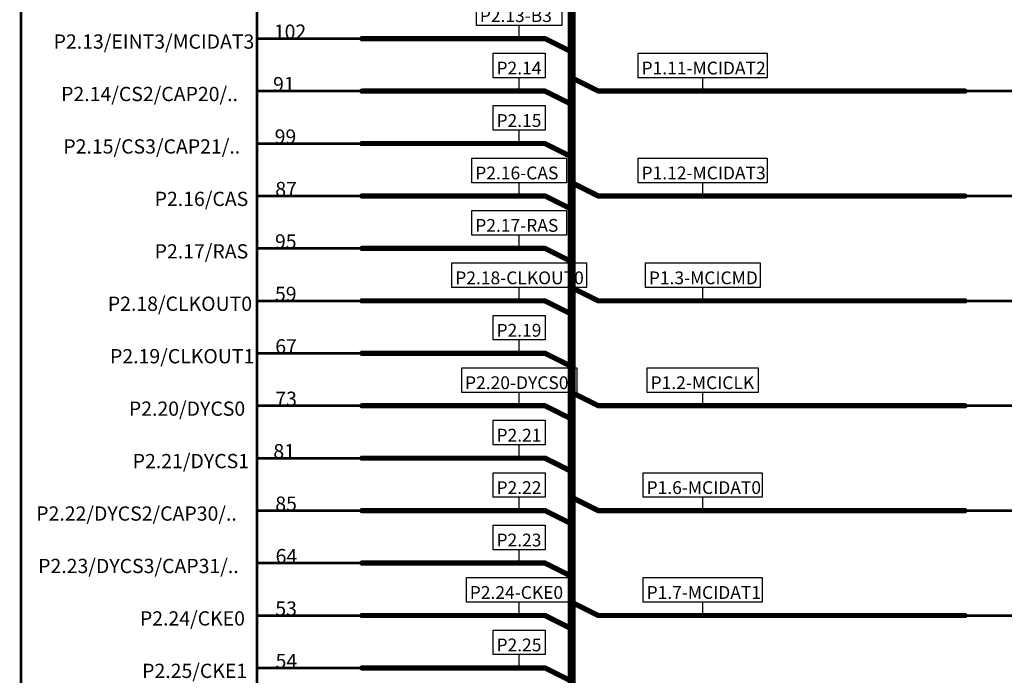
# Model space of a CAD drawing. Extents: x 0 to 46.8, y 0 to 33.1.
# Drawn here: x 10 to 13.7, y 13.5 to 15.9 of the extents above; entities that cross this region are included whole.
import ezdxf

# ---------------------------------------------------------------- set-up
doc = ezdxf.new("R2010")
doc.units = 0
doc.header["$MEASUREMENT"] = 0
doc.layers.add('SHEET1', color=2, linetype='Continuous')

# ---------------------------------------------------------------- blocks, each defined once
blk = doc.blocks.new('UNIT_DISC')
at = {"linetype": 'Continuous', "const_width": 0.5}
blk.add_lwpolyline([(0.25, 0, 1), (-0.25, 0, 1)], format="xyb", close=True, dxfattribs=at)
blk = doc.blocks.new('PORT_N16_L1_5249')
at = {"layer": 'SHEET1', "linetype": 'Continuous'}
for p, q in [((11.8117, 13.928), (11.8117, 14.0204)), ((11.8117, 14.0204), (12.0072, 14.0204)), ((12.0072, 14.0204), (12.0072, 13.928)), ((12.0072, 13.928), (11.8117, 13.928)), ((11.9094, 13.878), (11.9094, 13.928))]:
    blk.add_line(p, q, dxfattribs=at)
at = {"layer": 'SHEET1'}
blk.add_text('P2.23', height=0.048, dxfattribs=at).set_placement((11.8241, 13.9404))
blk = doc.blocks.new('PORT_N209_L1_5266')
at = {"layer": 'SHEET1', "linetype": 'Continuous'}
for p, q in [((11.6936, 14.5185), (11.6936, 14.6109)), ((11.6936, 14.6109), (12.1253, 14.6109)), ((12.1253, 14.6109), (12.1253, 14.5185)), ((12.1253, 14.5185), (11.6936, 14.5185)), ((11.9094, 14.4685), (11.9094, 14.5185))]:
    blk.add_line(p, q, dxfattribs=at)
at = {"layer": 'SHEET1'}
blk.add_text('P2.20-DYCS0', height=0.048, dxfattribs=at).set_placement((11.706, 14.531))
blk = doc.blocks.new('PORT_N180_L1_5282')
at = {"layer": 'SHEET1', "linetype": 'Continuous'}
for p, q in [((11.732, 15.1091), (11.732, 15.2015)), ((11.732, 15.2015), (12.0869, 15.2015)), ((12.0869, 15.2015), (12.0869, 15.1091)), ((12.0869, 15.1091), (11.732, 15.1091)), ((11.9094, 15.0591), (11.9094, 15.1091))]:
    blk.add_line(p, q, dxfattribs=at)
at = {"layer": 'SHEET1'}
blk.add_text('P2.17-RAS', height=0.048, dxfattribs=at).set_placement((11.7444, 15.1215))
blk = doc.blocks.new('PORT_N29_L1_5291')
at = {"layer": 'SHEET1', "linetype": 'Continuous'}
for p, q in [((11.8117, 15.5028), (11.8117, 15.5952)), ((11.8117, 15.5952), (12.0072, 15.5952)), ((12.0072, 15.5952), (12.0072, 15.5028)), ((12.0072, 15.5028), (11.8117, 15.5028)), ((11.9094, 15.4528), (11.9094, 15.5028))]:
    blk.add_line(p, q, dxfattribs=at)
at = {"layer": 'SHEET1'}
blk.add_text('P2.15', height=0.048, dxfattribs=at).set_placement((11.8241, 15.5152))
blk = doc.blocks.new('PORT_N30_L1_5301')
at = {"layer": 'SHEET1', "linetype": 'Continuous'}
for p, q in [((11.8117, 15.6996), (11.8117, 15.792)), ((11.8117, 15.792), (12.0072, 15.792)), ((12.0072, 15.792), (12.0072, 15.6996)), ((12.0072, 15.6996), (11.8117, 15.6996)), ((11.9094, 15.6496), (11.9094, 15.6996))]:
    blk.add_line(p, q, dxfattribs=at)
at = {"layer": 'SHEET1'}
blk.add_text('P2.14', height=0.048, dxfattribs=at).set_placement((11.8241, 15.7121))
blk = doc.blocks.new('PORT_N229_L1_5802')
at = {"layer": 'SHEET1', "linetype": 'Continuous'}
for p, q in [((12.39, 14.5185), (12.39, 14.6109)), ((12.39, 14.6109), (12.8068, 14.6109)), ((12.8068, 14.6109), (12.8068, 14.5185)), ((12.8068, 14.5185), (12.39, 14.5185)), ((12.5984, 14.4685), (12.5984, 14.5185))]:
    blk.add_line(p, q, dxfattribs=at)
at = {"layer": 'SHEET1'}
blk.add_text('P1.2-MCICLK', height=0.048, dxfattribs=at).set_placement((12.4025, 14.531))
blk = doc.blocks.new('PORT_N223_L1_5813')
at = {"layer": 'SHEET1', "linetype": 'Continuous'}
for p, q in [((12.3563, 15.6996), (12.3563, 15.792)), ((12.3563, 15.792), (12.8406, 15.792)), ((12.8406, 15.792), (12.8406, 15.6996)), ((12.8406, 15.6996), (12.3563, 15.6996)), ((12.5984, 15.6496), (12.5984, 15.6996))]:
    blk.add_line(p, q, dxfattribs=at)
at = {"layer": 'SHEET1'}
blk.add_text('P1.11-MCIDAT2', height=0.048, dxfattribs=at).set_placement((12.3687, 15.7121))
blk = doc.blocks.new('PORT_N18_L1_7907')
at = {"layer": 'SHEET1', "linetype": 'Continuous'}
for p, q in [((11.8117, 13.5343), (11.8117, 13.6267)), ((11.8117, 13.6267), (12.0072, 13.6267)), ((12.0072, 13.6267), (12.0072, 13.5343)), ((12.0072, 13.5343), (11.8117, 13.5343)), ((11.9094, 13.4843), (11.9094, 13.5343))]:
    blk.add_line(p, q, dxfattribs=at)
at = {"layer": 'SHEET1'}
blk.add_text('P2.25', height=0.048, dxfattribs=at).set_placement((11.8241, 13.5467))
blk = doc.blocks.new('PORT_N14_L1_7917')
at = {"layer": 'SHEET1', "linetype": 'Continuous'}
for p, q in [((11.8117, 14.3217), (11.8117, 14.4141)), ((11.8117, 14.4141), (12.0072, 14.4141)), ((12.0072, 14.4141), (12.0072, 14.3217)), ((12.0072, 14.3217), (11.8117, 14.3217)), ((11.9094, 14.2717), (11.9094, 14.3217))]:
    blk.add_line(p, q, dxfattribs=at)
at = {"layer": 'SHEET1'}
blk.add_text('P2.21', height=0.048, dxfattribs=at).set_placement((11.8241, 14.3341))
blk = doc.blocks.new('PORT_N60_L1_7925')
at = {"layer": 'SHEET1', "linetype": 'Continuous'}
for p, q in [((11.8117, 14.1248), (11.8117, 14.2172)), ((11.8117, 14.2172), (12.0072, 14.2172)), ((12.0072, 14.2172), (12.0072, 14.1248)), ((12.0072, 14.1248), (11.8117, 14.1248)), ((11.9094, 14.0748), (11.9094, 14.1248))]:
    blk.add_line(p, q, dxfattribs=at)
at = {"layer": 'SHEET1'}
blk.add_text('P2.22', height=0.048, dxfattribs=at).set_placement((11.8241, 14.1373))
blk = doc.blocks.new('PORT_N211_L1_7933')
at = {"layer": 'SHEET1', "linetype": 'Continuous'}
for p, q in [((11.7114, 13.7311), (11.7114, 13.8235)), ((11.7114, 13.8235), (12.1075, 13.8235)), ((12.1075, 13.8235), (12.1075, 13.7311)), ((12.1075, 13.7311), (11.7114, 13.7311)), ((11.9094, 13.6811), (11.9094, 13.7311))]:
    blk.add_line(p, q, dxfattribs=at)
at = {"layer": 'SHEET1'}
blk.add_text('P2.24-CKE0', height=0.048, dxfattribs=at).set_placement((11.7238, 13.7436))
blk = doc.blocks.new('PORT_N21_L1_7942')
at = {"layer": 'SHEET1', "linetype": 'Continuous'}
for p, q in [((11.8117, 14.7154), (11.8117, 14.8078)), ((11.8117, 14.8078), (12.0072, 14.8078)), ((12.0072, 14.8078), (12.0072, 14.7154)), ((12.0072, 14.7154), (11.8117, 14.7154)), ((11.9094, 14.6654), (11.9094, 14.7154))]:
    blk.add_line(p, q, dxfattribs=at)
at = {"layer": 'SHEET1'}
blk.add_text('P2.19', height=0.048, dxfattribs=at).set_placement((11.8241, 14.7278))
blk = doc.blocks.new('PORT_N82_L1_7950')
at = {"layer": 'SHEET1', "linetype": 'Continuous'}
for p, q in [((11.732, 15.3059), (11.732, 15.3983)), ((11.732, 15.3983), (12.0869, 15.3983)), ((12.0869, 15.3983), (12.0869, 15.3059)), ((12.0869, 15.3059), (11.732, 15.3059)), ((11.9094, 15.2559), (11.9094, 15.3059))]:
    blk.add_line(p, q, dxfattribs=at)
at = {"layer": 'SHEET1'}
blk.add_text('P2.16-CAS', height=0.048, dxfattribs=at).set_placement((11.7444, 15.3184))
blk = doc.blocks.new('PORT_N250_L1_7960')
at = {"layer": 'SHEET1', "linetype": 'Continuous'}
for p, q in [((11.7489, 15.8965), (11.7489, 15.9889)), ((11.7489, 15.9889), (12.07, 15.9889)), ((12.07, 15.9889), (12.07, 15.8965)), ((12.07, 15.8965), (11.7489, 15.8965)), ((11.9094, 15.8465), (11.9094, 15.8965))]:
    blk.add_line(p, q, dxfattribs=at)
at = {"layer": 'SHEET1'}
blk.add_text('P2.13-B3', height=0.048, dxfattribs=at).set_placement((11.7613, 15.9089))
blk = doc.blocks.new('PORT_N232_L1_8349')
at = {"layer": 'SHEET1', "linetype": 'Continuous'}
for p, q in [((12.375, 14.1248), (12.375, 14.2172)), ((12.375, 14.2172), (12.8218, 14.2172)), ((12.8218, 14.2172), (12.8218, 14.1248)), ((12.8218, 14.1248), (12.375, 14.1248)), ((12.5984, 14.0748), (12.5984, 14.1248))]:
    blk.add_line(p, q, dxfattribs=at)
at = {"layer": 'SHEET1'}
blk.add_text('P1.6-MCIDAT0', height=0.048, dxfattribs=at).set_placement((12.3875, 14.1373))
blk = doc.blocks.new('PORT_N231_L1_8357')
at = {"layer": 'SHEET1', "linetype": 'Continuous'}
for p, q in [((12.375, 13.7311), (12.375, 13.8235)), ((12.375, 13.8235), (12.8218, 13.8235)), ((12.8218, 13.8235), (12.8218, 13.7311)), ((12.8218, 13.7311), (12.375, 13.7311)), ((12.5984, 13.6811), (12.5984, 13.7311))]:
    blk.add_line(p, q, dxfattribs=at)
at = {"layer": 'SHEET1'}
blk.add_text('P1.7-MCIDAT1', height=0.048, dxfattribs=at).set_placement((12.3875, 13.7436))
blk = doc.blocks.new('PORT_N228_L1_8365')
at = {"layer": 'SHEET1', "linetype": 'Continuous'}
for p, q in [((12.3563, 15.3059), (12.3563, 15.3983)), ((12.3563, 15.3983), (12.8406, 15.3983)), ((12.8406, 15.3983), (12.8406, 15.3059)), ((12.8406, 15.3059), (12.3563, 15.3059)), ((12.5984, 15.2559), (12.5984, 15.3059))]:
    blk.add_line(p, q, dxfattribs=at)
at = {"layer": 'SHEET1'}
blk.add_text('P1.12-MCIDAT3', height=0.048, dxfattribs=at).set_placement((12.3687, 15.3184))
blk = doc.blocks.new('PORT_N187_L1_8373')
at = {"layer": 'SHEET1', "linetype": 'Continuous'}
for p, q in [((12.3835, 14.9122), (12.3835, 15.0046)), ((12.3835, 15.0046), (12.8134, 15.0046)), ((12.8134, 15.0046), (12.8134, 14.9122)), ((12.8134, 14.9122), (12.3835, 14.9122)), ((12.5984, 14.8622), (12.5984, 14.9122))]:
    blk.add_line(p, q, dxfattribs=at)
at = {"layer": 'SHEET1'}
blk.add_text('P1.3-MCICMD', height=0.048, dxfattribs=at).set_placement((12.3959, 14.9247))
blk = doc.blocks.new('R24')
at = {"layer": 'SHEET1', "linetype": 'Continuous'}
for points, const_width in [([(13.7795, 14.1535), (13.7795, 13.9961)], 0.0197), ([(14.1732, 14.1535), (13.7795, 14.1535)], 0.0197), ([(14.1732, 13.9961), (14.1732, 14.1535)], 0.0197), ([(13.7795, 14.0748), (13.5827, 14.0748)], 0.01), ([(14.1732, 14.0748), (14.3701, 14.0748)], 0.01), ([(13.7795, 13.9961), (14.1732, 13.9961)], 0.0197)]:
    blk.add_lwpolyline(points, dxfattribs=dict(at, const_width=const_width))
at = {"layer": 'SHEET1'}
for p, xscale, yscale, zscale in [((13.7795, 14.1535), 0.019685, 0.019685, 0.019685), ((13.7795, 14.1535), 0.019685, 0.019685, 0.019685), ((14.1732, 14.1535), 0.019685, 0.019685, 0.019685), ((14.1732, 14.1535), 0.019685, 0.019685, 0.019685), ((13.5827, 14.0748), 0.01, 0.01, 0.01), ((13.7795, 14.0748), 0.01, 0.01, 0.01), ((14.1732, 14.0748), 0.01, 0.01, 0.01), ((14.3701, 14.0748), 0.01, 0.01, 0.01), ((13.7795, 13.9961), 0.019685, 0.019685, 0.019685), ((13.7795, 13.9961), 0.019685, 0.019685, 0.019685), ((14.1732, 13.9961), 0.019685, 0.019685, 0.019685), ((14.1732, 13.9961), 0.019685, 0.019685, 0.019685)]:
    blk.add_blockref('UNIT_DISC', p, dxfattribs=dict(at, xscale=xscale, yscale=yscale, zscale=zscale))
for s, p in [('R24', (13.8174, 14.1851)), ('33', (13.853, 13.8898))]:
    blk.add_text(s, height=0.06299, dxfattribs=at).set_placement(p)
blk = doc.blocks.new('R25')
at = {"layer": 'SHEET1', "linetype": 'Continuous'}
for points, const_width in [([(13.7795, 13.7598), (13.7795, 13.6024)], 0.0197), ([(14.1732, 13.7598), (13.7795, 13.7598)], 0.0197), ([(14.1732, 13.6024), (14.1732, 13.7598)], 0.0197), ([(13.7795, 13.6811), (13.5827, 13.6811)], 0.01), ([(14.1732, 13.6811), (14.3701, 13.6811)], 0.01), ([(13.7795, 13.6024), (14.1732, 13.6024)], 0.0197)]:
    blk.add_lwpolyline(points, dxfattribs=dict(at, const_width=const_width))
at = {"layer": 'SHEET1'}
for p, xscale, yscale, zscale in [((13.7795, 13.7598), 0.019685, 0.019685, 0.019685), ((13.7795, 13.7598), 0.019685, 0.019685, 0.019685), ((14.1732, 13.7598), 0.019685, 0.019685, 0.019685), ((14.1732, 13.7598), 0.019685, 0.019685, 0.019685), ((13.5827, 13.6811), 0.01, 0.01, 0.01), ((13.7795, 13.6811), 0.01, 0.01, 0.01), ((14.1732, 13.6811), 0.01, 0.01, 0.01), ((14.3701, 13.6811), 0.01, 0.01, 0.01), ((13.7795, 13.6024), 0.019685, 0.019685, 0.019685), ((13.7795, 13.6024), 0.019685, 0.019685, 0.019685), ((14.1732, 13.6024), 0.019685, 0.019685, 0.019685), ((14.1732, 13.6024), 0.019685, 0.019685, 0.019685)]:
    blk.add_blockref('UNIT_DISC', p, dxfattribs=dict(at, xscale=xscale, yscale=yscale, zscale=zscale))
for s, p in [('R25', (13.816, 13.7914)), ('33', (13.853, 13.4961))]:
    blk.add_text(s, height=0.06299, dxfattribs=at).set_placement(p)
blk = doc.blocks.new('R21')
at = {"layer": 'SHEET1', "linetype": 'Continuous'}
for points, const_width in [([(13.7795, 15.3346), (13.7795, 15.1772)], 0.0197), ([(14.1732, 15.3346), (13.7795, 15.3346)], 0.0197), ([(14.1732, 15.1772), (14.1732, 15.3346)], 0.0197), ([(13.7795, 15.2559), (13.5827, 15.2559)], 0.01), ([(14.1732, 15.2559), (14.3701, 15.2559)], 0.01), ([(13.7795, 15.1772), (14.1732, 15.1772)], 0.0197)]:
    blk.add_lwpolyline(points, dxfattribs=dict(at, const_width=const_width))
at = {"layer": 'SHEET1'}
for p, xscale, yscale, zscale in [((13.7795, 15.3346), 0.019685, 0.019685, 0.019685), ((13.7795, 15.3346), 0.019685, 0.019685, 0.019685), ((14.1732, 15.3346), 0.019685, 0.019685, 0.019685), ((14.1732, 15.3346), 0.019685, 0.019685, 0.019685), ((13.5827, 15.2559), 0.01, 0.01, 0.01), ((13.7795, 15.2559), 0.01, 0.01, 0.01), ((14.1732, 15.2559), 0.01, 0.01, 0.01), ((14.3701, 15.2559), 0.01, 0.01, 0.01), ((13.7795, 15.1772), 0.019685, 0.019685, 0.019685), ((13.7795, 15.1772), 0.019685, 0.019685, 0.019685), ((14.1732, 15.1772), 0.019685, 0.019685, 0.019685), ((14.1732, 15.1772), 0.019685, 0.019685, 0.019685)]:
    blk.add_blockref('UNIT_DISC', p, dxfattribs=dict(at, xscale=xscale, yscale=yscale, zscale=zscale))
for s, p in [('R21', (13.8075, 15.3662)), ('33', (13.853, 15.071))]:
    blk.add_text(s, height=0.06299, dxfattribs=at).set_placement(p)
blk = doc.blocks.new('R22')
at = {"layer": 'SHEET1', "linetype": 'Continuous'}
for points, const_width in [([(13.7795, 14.9409), (13.7795, 14.7835)], 0.0197), ([(14.1732, 14.9409), (13.7795, 14.9409)], 0.0197), ([(14.1732, 14.7835), (14.1732, 14.9409)], 0.0197), ([(13.7795, 14.8622), (13.5827, 14.8622)], 0.01), ([(14.1732, 14.8622), (14.3701, 14.8622)], 0.01), ([(13.7795, 14.7835), (14.1732, 14.7835)], 0.0197)]:
    blk.add_lwpolyline(points, dxfattribs=dict(at, const_width=const_width))
at = {"layer": 'SHEET1'}
for p, xscale, yscale, zscale in [((13.7795, 14.9409), 0.019685, 0.019685, 0.019685), ((13.7795, 14.9409), 0.019685, 0.019685, 0.019685), ((14.1732, 14.9409), 0.019685, 0.019685, 0.019685), ((14.1732, 14.9409), 0.019685, 0.019685, 0.019685), ((13.5827, 14.8622), 0.01, 0.01, 0.01), ((13.7795, 14.8622), 0.01, 0.01, 0.01), ((14.1732, 14.8622), 0.01, 0.01, 0.01), ((14.3701, 14.8622), 0.01, 0.01, 0.01), ((13.7795, 14.7835), 0.019685, 0.019685, 0.019685), ((13.7795, 14.7835), 0.019685, 0.019685, 0.019685), ((14.1732, 14.7835), 0.019685, 0.019685, 0.019685), ((14.1732, 14.7835), 0.019685, 0.019685, 0.019685)]:
    blk.add_blockref('UNIT_DISC', p, dxfattribs=dict(at, xscale=xscale, yscale=yscale, zscale=zscale))
for s, p in [('R22', (13.816, 14.9725)), ('33', (13.853, 14.6772))]:
    blk.add_text(s, height=0.06299, dxfattribs=at).set_placement(p)
blk = doc.blocks.new('R23')
at = {"layer": 'SHEET1', "linetype": 'Continuous'}
for points, const_width in [([(13.7795, 14.5472), (13.7795, 14.3898)], 0.0197), ([(14.1732, 14.5472), (13.7795, 14.5472)], 0.0197), ([(14.1732, 14.3898), (14.1732, 14.5472)], 0.0197), ([(13.7795, 14.4685), (13.5827, 14.4685)], 0.01), ([(14.1732, 14.4685), (14.3701, 14.4685)], 0.01), ([(13.7795, 14.3898), (14.1732, 14.3898)], 0.0197)]:
    blk.add_lwpolyline(points, dxfattribs=dict(at, const_width=const_width))
at = {"layer": 'SHEET1'}
for p, xscale, yscale, zscale in [((13.7795, 14.5472), 0.019685, 0.019685, 0.019685), ((13.7795, 14.5472), 0.019685, 0.019685, 0.019685), ((14.1732, 14.5472), 0.019685, 0.019685, 0.019685), ((14.1732, 14.5472), 0.019685, 0.019685, 0.019685), ((13.5827, 14.4685), 0.01, 0.01, 0.01), ((13.7795, 14.4685), 0.01, 0.01, 0.01), ((14.1732, 14.4685), 0.01, 0.01, 0.01), ((14.3701, 14.4685), 0.01, 0.01, 0.01), ((13.7795, 14.3898), 0.019685, 0.019685, 0.019685), ((13.7795, 14.3898), 0.019685, 0.019685, 0.019685), ((14.1732, 14.3898), 0.019685, 0.019685, 0.019685), ((14.1732, 14.3898), 0.019685, 0.019685, 0.019685)]:
    blk.add_blockref('UNIT_DISC', p, dxfattribs=dict(at, xscale=xscale, yscale=yscale, zscale=zscale))
for s, p in [('R23', (13.816, 14.5788)), ('33', (13.853, 14.2835))]:
    blk.add_text(s, height=0.06299, dxfattribs=at).set_placement(p)
blk = doc.blocks.new('R20')
at = {"layer": 'SHEET1', "linetype": 'Continuous'}
for points, const_width in [([(13.7795, 15.7283), (13.7795, 15.5709)], 0.0197), ([(14.1732, 15.7283), (13.7795, 15.7283)], 0.0197), ([(14.1732, 15.5709), (14.1732, 15.7283)], 0.0197), ([(13.7795, 15.6496), (13.5827, 15.6496)], 0.01), ([(14.1732, 15.6496), (14.3701, 15.6496)], 0.01), ([(13.7795, 15.5709), (14.1732, 15.5709)], 0.0197)]:
    blk.add_lwpolyline(points, dxfattribs=dict(at, const_width=const_width))
at = {"layer": 'SHEET1'}
for p, xscale, yscale, zscale in [((13.7795, 15.7283), 0.019685, 0.019685, 0.019685), ((13.7795, 15.7283), 0.019685, 0.019685, 0.019685), ((14.1732, 15.7283), 0.019685, 0.019685, 0.019685), ((14.1732, 15.7283), 0.019685, 0.019685, 0.019685), ((13.5827, 15.6496), 0.01, 0.01, 0.01), ((13.7795, 15.6496), 0.01, 0.01, 0.01), ((14.1732, 15.6496), 0.01, 0.01, 0.01), ((14.3701, 15.6496), 0.01, 0.01, 0.01), ((13.7795, 15.5709), 0.019685, 0.019685, 0.019685), ((13.7795, 15.5709), 0.019685, 0.019685, 0.019685), ((14.1732, 15.5709), 0.019685, 0.019685, 0.019685), ((14.1732, 15.5709), 0.019685, 0.019685, 0.019685)]:
    blk.add_blockref('UNIT_DISC', p, dxfattribs=dict(at, xscale=xscale, yscale=yscale, zscale=zscale))
for s, p in [('R20', (13.816, 15.7599)), ('33', (13.853, 15.4647))]:
    blk.add_text(s, height=0.06299, dxfattribs=at).set_placement(p)
blk = doc.blocks.new('PORT_N204_L1_11441')
at = {"layer": 'SHEET1', "linetype": 'Continuous'}
for p, q in [((11.657, 14.9122), (11.657, 15.0046)), ((11.657, 15.0046), (12.1619, 15.0046)), ((12.1619, 15.0046), (12.1619, 14.9122)), ((12.1619, 14.9122), (11.657, 14.9122)), ((11.9094, 14.8622), (11.9094, 14.9122))]:
    blk.add_line(p, q, dxfattribs=at)
at = {"layer": 'SHEET1'}
blk.add_text('P2.18-CLKOUT0', height=0.048, dxfattribs=at).set_placement((11.6694, 14.9247))
blk = doc.blocks.new('DD1')
at = {"layer": 'SHEET1', "linetype": 'Continuous', "const_width": 0.01}
for points in [[(10.0394, 31.5945), (10.0394, 12.1063)], [(10.9252, 31.5945), (10.9252, 12.1063)], [(10.9252, 15.8465), (11.3189, 15.8465)], [(10.9252, 15.6496), (11.3189, 15.6496)], [(10.9252, 15.4528), (11.3189, 15.4528)], [(10.9252, 15.2559), (11.3189, 15.2559)], [(10.9252, 15.0591), (11.3189, 15.0591)], [(10.9252, 14.8622), (11.3189, 14.8622)], [(10.9252, 14.6654), (11.3189, 14.6654)], [(10.9252, 14.4685), (11.3189, 14.4685)], [(10.9252, 14.2717), (11.3189, 14.2717)], [(10.9252, 14.0748), (11.3189, 14.0748)], [(10.9252, 13.878), (11.3189, 13.878)], [(10.9252, 13.6811), (11.3189, 13.6811)], [(10.9252, 13.4843), (11.3189, 13.4843)]]:
    blk.add_lwpolyline(points, dxfattribs=at)
at = {"layer": 'SHEET1', "xscale": 0.01, "yscale": 0.01, "zscale": 0.01}
for p in [(10.9252, 15.8465), (11.3189, 15.8465), (10.9252, 15.6496), (11.3189, 15.6496), (10.9252, 15.4528), (11.3189, 15.4528), (10.9252, 15.2559), (11.3189, 15.2559), (10.9252, 15.0591), (11.3189, 15.0591), (10.9252, 14.8622), (11.3189, 14.8622), (10.9252, 14.6654), (11.3189, 14.6654), (10.9252, 14.4685), (11.3189, 14.4685), (10.9252, 14.2717), (11.3189, 14.2717), (10.9252, 14.0748), (11.3189, 14.0748), (10.9252, 13.878), (11.3189, 13.878), (10.9252, 13.6811), (11.3189, 13.6811), (10.9252, 13.4843), (11.3189, 13.4843)]:
    blk.add_blockref('UNIT_DISC', p, dxfattribs=at)
at = {"layer": 'SHEET1'}
for s, height, p in [('102', 0.05354, (10.9884, 15.8459)), ('P2.13/EINT3/MCIDAT3', 0.053543, (10.1618, 15.8088)), ('91', 0.05354, (10.9854, 15.649)), ('P2.14/CS2/CAP20/..', 0.053543, (10.1899, 15.612)), ('99', 0.05354, (10.9914, 15.4522)), ('P2.15/CS3/CAP21/..', 0.053543, (10.1983, 15.4151)), ('87', 0.05354, (10.9938, 15.2553)), ('P2.16/CAS', 0.05354, (10.541, 15.2183)), ('95', 0.05354, (10.9926, 15.0585)), ('P2.17/RAS', 0.05354, (10.541, 15.0214)), ('59', 0.05354, (10.9926, 14.8616)), ('P2.18/CLKOUT0', 0.053543, (10.3653, 14.8246)), ('67', 0.05354, (10.9938, 14.6648)), ('P2.19/CLKOUT1', 0.053543, (10.3736, 14.6277)), ('P2.20/DYCS0', 0.053543, (10.4443, 14.4309)), ('73', 0.05354, (10.9938, 14.4679)), ('81', 0.05354, (10.9866, 14.2711)), ('P2.21/DYCS1', 0.053543, (10.4587, 14.234)), ('85', 0.05354, (10.9938, 14.0742)), ('P2.22/DYCS2/CAP30/..', 0.053543, (10.0965, 14.0372)), ('P2.23/DYCS3/CAP31/..', 0.053543, (10.1037, 13.8403)), ('64', 0.05354, (10.995, 13.8774)), ('53', 0.05354, (10.9938, 13.6805)), ('P2.24/CKE0', 0.05354, (10.4857, 13.6435)), ('54', 0.05354, (10.995, 13.4837)), ('P2.25/CKE1', 0.05354, (10.4941, 13.4466))]:
    blk.add_text(s, height=height, dxfattribs=at).set_placement(p)

msp = doc.modelspace()

# ---------------------------------------------------------------- linework, layer by layer
at = {"layer": 'SHEET1', "linetype": 'Continuous'}
for points, const_width in [([(12.1063, 16.0433), (12.1063, 15.8465)], 0.03), ([(11.9094, 15.8465), (11.3189, 15.8465)], 0.0197), ([(11.9094, 15.8465), (12.0063, 15.8465)], 0.0197), ([(12.0063, 15.8465), (12.1063, 15.7965)], 0.0197), ([(12.1063, 15.8465), (12.1063, 15.6496)], 0.03), ([(12.2063, 15.6496), (12.1063, 15.6996)], 0.0197), ([(11.3189, 15.6496), (11.9094, 15.6496)], 0.0197), ([(11.9094, 15.6496), (12.0063, 15.6496)], 0.0197), ([(12.0063, 15.6496), (12.1063, 15.5996)], 0.0197), ([(12.1063, 15.6496), (12.1063, 15.4528)], 0.03), ([(12.5984, 15.6496), (12.2063, 15.6496)], 0.0197), ([(13.5827, 15.6496), (12.5984, 15.6496)], 0.0197), ([(11.3189, 15.4528), (11.9094, 15.4528)], 0.0197), ([(11.9094, 15.4528), (12.0063, 15.4528)], 0.0197), ([(12.0063, 15.4528), (12.1063, 15.4028)], 0.0197), ([(12.1063, 15.4528), (12.1063, 15.2559)], 0.03), ([(12.2063, 15.2559), (12.1063, 15.3059)], 0.0197), ([(11.3189, 15.2559), (11.9094, 15.2559)], 0.0197), ([(11.9094, 15.2559), (12.0063, 15.2559)], 0.0197), ([(12.0063, 15.2559), (12.1063, 15.2059)], 0.0197), ([(12.1063, 15.2559), (12.1063, 15.0591)], 0.03), ([(12.5984, 15.2559), (12.2063, 15.2559)], 0.0197), ([(13.5827, 15.2559), (12.5984, 15.2559)], 0.0197), ([(11.3189, 15.0591), (11.9094, 15.0591)], 0.0197), ([(11.9094, 15.0591), (12.0063, 15.0591)], 0.0197), ([(12.0063, 15.0591), (12.1063, 15.0091)], 0.0197), ([(12.1063, 15.0591), (12.1063, 14.8622)], 0.03), ([(12.2063, 14.8622), (12.1063, 14.9122)], 0.0197), ([(11.3189, 14.8622), (11.9094, 14.8622)], 0.0197), ([(11.9094, 14.8622), (12.0063, 14.8622)], 0.0197), ([(12.0063, 14.8622), (12.1063, 14.8122)], 0.0197), ([(12.1063, 14.8622), (12.1063, 14.6654)], 0.03), ([(12.5984, 14.8622), (12.2063, 14.8622)], 0.0197), ([(13.5827, 14.8622), (12.5984, 14.8622)], 0.0197), ([(11.3189, 14.6654), (11.9094, 14.6654)], 0.0197), ([(11.9094, 14.6654), (12.0063, 14.6654)], 0.0197), ([(12.0063, 14.6654), (12.1063, 14.6154)], 0.0197), ([(12.1063, 14.6654), (12.1063, 14.4685)], 0.03), ([(12.2063, 14.4685), (12.1063, 14.5185)], 0.0197), ([(11.3189, 14.4685), (11.9094, 14.4685)], 0.0197), ([(11.9094, 14.4685), (12.0063, 14.4685)], 0.0197), ([(12.0063, 14.4685), (12.1063, 14.4185)], 0.0197), ([(12.1063, 14.4685), (12.1063, 14.2717)], 0.03), ([(12.5984, 14.4685), (12.2063, 14.4685)], 0.0197), ([(13.5827, 14.4685), (12.5984, 14.4685)], 0.0197), ([(11.9094, 14.2717), (11.3189, 14.2717)], 0.0197), ([(12.0063, 14.2717), (11.9094, 14.2717)], 0.0197), ([(12.0063, 14.2717), (12.1063, 14.2217)], 0.0197), ([(12.1063, 14.2717), (12.1063, 14.0748)], 0.03), ([(12.2063, 14.0748), (12.1063, 14.1248)], 0.0197), ([(11.9094, 14.0748), (11.3189, 14.0748)], 0.0197), ([(11.9094, 14.0748), (12.0063, 14.0748)], 0.0197), ([(12.0063, 14.0748), (12.1063, 14.0248)], 0.0197), ([(12.1063, 14.0748), (12.1063, 13.878)], 0.03), ([(12.5984, 14.0748), (12.2063, 14.0748)], 0.0197), ([(13.5827, 14.0748), (12.5984, 14.0748)], 0.0197), ([(11.9094, 13.878), (11.3189, 13.878)], 0.0197), ([(11.9094, 13.878), (12.0063, 13.878)], 0.0197), ([(12.0063, 13.878), (12.1063, 13.828)], 0.0197), ([(12.1063, 13.878), (12.1063, 13.6811)], 0.03), ([(12.2063, 13.6811), (12.1063, 13.7311)], 0.0197), ([(11.3189, 13.6811), (11.9094, 13.6811)], 0.0197), ([(11.9094, 13.6811), (12.0063, 13.6811)], 0.0197), ([(12.0063, 13.6811), (12.1063, 13.6311)], 0.0197), ([(12.1063, 13.6811), (12.1063, 13.4843)], 0.03), ([(12.5984, 13.6811), (12.2063, 13.6811)], 0.0197), ([(13.5827, 13.6811), (12.5984, 13.6811)], 0.0197), ([(11.3189, 13.4843), (11.9094, 13.4843)], 0.0197), ([(11.9094, 13.4843), (12.0063, 13.4843)], 0.0197), ([(12.0063, 13.4843), (12.1063, 13.4343)], 0.0197), ([(12.1063, 13.4843), (12.1063, 13.2874)], 0.03)]:
    msp.add_lwpolyline(points, dxfattribs=dict(at, const_width=const_width))

# ---------------------------------------------------------------- block references
for name in ['DD1', 'PORT_N250_L1_7960', 'R20', 'PORT_N30_L1_5301', 'PORT_N223_L1_5813', 'PORT_N29_L1_5291', 'R21', 'PORT_N82_L1_7950', 'PORT_N228_L1_8365', 'PORT_N180_L1_5282', 'R22', 'PORT_N204_L1_11441', 'PORT_N187_L1_8373', 'PORT_N21_L1_7942', 'R23', 'PORT_N209_L1_5266', 'PORT_N229_L1_5802', 'PORT_N14_L1_7917', 'R24', 'PORT_N60_L1_7925', 'PORT_N232_L1_8349', 'PORT_N16_L1_5249', 'PORT_N211_L1_7933', 'PORT_N231_L1_8357', 'R25', 'PORT_N18_L1_7907']:
    msp.add_blockref(name, (0, 0))
at = {"layer": 'SHEET1'}
for p, xscale, yscale, zscale in [((11.3189, 15.8465), 0.019685, 0.019685, 0.019685), ((11.9094, 15.8465), 0.019685, 0.019685, 0.019685), ((11.9094, 15.8465), 0.019685, 0.019685, 0.019685), ((12.0063, 15.8465), 0.019685, 0.019685, 0.019685), ((12.0063, 15.8465), 0.019685, 0.019685, 0.019685), ((12.1063, 15.8465), 0.03, 0.03, 0.03), ((12.1063, 15.8465), 0.03, 0.03, 0.03), ((12.1063, 15.7965), 0.019685, 0.019685, 0.019685), ((12.1063, 15.6996), 0.019685, 0.019685, 0.019685), ((11.3189, 15.6496), 0.019685, 0.019685, 0.019685), ((11.9094, 15.6496), 0.019685, 0.019685, 0.019685), ((11.9094, 15.6496), 0.019685, 0.019685, 0.019685), ((12.0063, 15.6496), 0.019685, 0.019685, 0.019685), ((12.0063, 15.6496), 0.019685, 0.019685, 0.019685), ((12.1063, 15.6496), 0.03, 0.03, 0.03), ((12.1063, 15.6496), 0.03, 0.03, 0.03), ((12.2063, 15.6496), 0.019685, 0.019685, 0.019685), ((12.2063, 15.6496), 0.019685, 0.019685, 0.019685), ((12.5984, 15.6496), 0.019685, 0.019685, 0.019685), ((12.5984, 15.6496), 0.019685, 0.019685, 0.019685), ((13.5827, 15.6496), 0.019685, 0.019685, 0.019685), ((12.1063, 15.5996), 0.019685, 0.019685, 0.019685), ((11.3189, 15.4528), 0.019685, 0.019685, 0.019685), ((11.9094, 15.4528), 0.019685, 0.019685, 0.019685), ((11.9094, 15.4528), 0.019685, 0.019685, 0.019685), ((12.0063, 15.4528), 0.019685, 0.019685, 0.019685), ((12.0063, 15.4528), 0.019685, 0.019685, 0.019685), ((12.1063, 15.4528), 0.03, 0.03, 0.03), ((12.1063, 15.4528), 0.03, 0.03, 0.03), ((12.1063, 15.4028), 0.019685, 0.019685, 0.019685), ((12.1063, 15.3059), 0.019685, 0.019685, 0.019685), ((11.3189, 15.2559), 0.019685, 0.019685, 0.019685), ((11.9094, 15.2559), 0.019685, 0.019685, 0.019685), ((11.9094, 15.2559), 0.019685, 0.019685, 0.019685), ((12.0063, 15.2559), 0.019685, 0.019685, 0.019685), ((12.0063, 15.2559), 0.019685, 0.019685, 0.019685), ((12.1063, 15.2559), 0.03, 0.03, 0.03), ((12.1063, 15.2559), 0.03, 0.03, 0.03), ((12.2063, 15.2559), 0.019685, 0.019685, 0.019685), ((12.2063, 15.2559), 0.019685, 0.019685, 0.019685), ((12.5984, 15.2559), 0.019685, 0.019685, 0.019685), ((12.5984, 15.2559), 0.019685, 0.019685, 0.019685), ((13.5827, 15.2559), 0.019685, 0.019685, 0.019685), ((12.1063, 15.2059), 0.019685, 0.019685, 0.019685), ((11.3189, 15.0591), 0.019685, 0.019685, 0.019685), ((11.9094, 15.0591), 0.019685, 0.019685, 0.019685), ((11.9094, 15.0591), 0.019685, 0.019685, 0.019685), ((12.0063, 15.0591), 0.019685, 0.019685, 0.019685), ((12.0063, 15.0591), 0.019685, 0.019685, 0.019685), ((12.1063, 15.0591), 0.03, 0.03, 0.03), ((12.1063, 15.0591), 0.03, 0.03, 0.03), ((12.1063, 15.0091), 0.019685, 0.019685, 0.019685), ((12.1063, 14.9122), 0.019685, 0.019685, 0.019685), ((11.3189, 14.8622), 0.019685, 0.019685, 0.019685), ((11.9094, 14.8622), 0.019685, 0.019685, 0.019685), ((11.9094, 14.8622), 0.019685, 0.019685, 0.019685), ((12.0063, 14.8622), 0.019685, 0.019685, 0.019685), ((12.0063, 14.8622), 0.019685, 0.019685, 0.019685), ((12.1063, 14.8622), 0.03, 0.03, 0.03), ((12.1063, 14.8622), 0.03, 0.03, 0.03), ((12.2063, 14.8622), 0.019685, 0.019685, 0.019685), ((12.2063, 14.8622), 0.019685, 0.019685, 0.019685), ((12.5984, 14.8622), 0.019685, 0.019685, 0.019685), ((12.5984, 14.8622), 0.019685, 0.019685, 0.019685), ((13.5827, 14.8622), 0.019685, 0.019685, 0.019685), ((12.1063, 14.8122), 0.019685, 0.019685, 0.019685), ((11.3189, 14.6654), 0.019685, 0.019685, 0.019685), ((11.9094, 14.6654), 0.019685, 0.019685, 0.019685), ((11.9094, 14.6654), 0.019685, 0.019685, 0.019685), ((12.0063, 14.6654), 0.019685, 0.019685, 0.019685), ((12.0063, 14.6654), 0.019685, 0.019685, 0.019685), ((12.1063, 14.6654), 0.03, 0.03, 0.03), ((12.1063, 14.6654), 0.03, 0.03, 0.03), ((12.1063, 14.6154), 0.019685, 0.019685, 0.019685), ((12.1063, 14.5185), 0.019685, 0.019685, 0.019685), ((11.3189, 14.4685), 0.019685, 0.019685, 0.019685), ((11.9094, 14.4685), 0.019685, 0.019685, 0.019685), ((11.9094, 14.4685), 0.019685, 0.019685, 0.019685), ((12.0063, 14.4685), 0.019685, 0.019685, 0.019685), ((12.0063, 14.4685), 0.019685, 0.019685, 0.019685), ((12.1063, 14.4685), 0.03, 0.03, 0.03), ((12.1063, 14.4685), 0.03, 0.03, 0.03), ((12.2063, 14.4685), 0.019685, 0.019685, 0.019685), ((12.2063, 14.4685), 0.019685, 0.019685, 0.019685), ((12.5984, 14.4685), 0.019685, 0.019685, 0.019685), ((12.5984, 14.4685), 0.019685, 0.019685, 0.019685), ((13.5827, 14.4685), 0.019685, 0.019685, 0.019685), ((12.1063, 14.4185), 0.019685, 0.019685, 0.019685), ((11.3189, 14.2717), 0.019685, 0.019685, 0.019685), ((11.9094, 14.2717), 0.019685, 0.019685, 0.019685), ((11.9094, 14.2717), 0.019685, 0.019685, 0.019685), ((12.0063, 14.2717), 0.019685, 0.019685, 0.019685), ((12.0063, 14.2717), 0.019685, 0.019685, 0.019685), ((12.1063, 14.2717), 0.03, 0.03, 0.03), ((12.1063, 14.2717), 0.03, 0.03, 0.03), ((12.1063, 14.2217), 0.019685, 0.019685, 0.019685), ((12.1063, 14.1248), 0.019685, 0.019685, 0.019685), ((11.3189, 14.0748), 0.019685, 0.019685, 0.019685), ((11.9094, 14.0748), 0.019685, 0.019685, 0.019685), ((11.9094, 14.0748), 0.019685, 0.019685, 0.019685), ((12.0063, 14.0748), 0.019685, 0.019685, 0.019685), ((12.0063, 14.0748), 0.019685, 0.019685, 0.019685), ((12.1063, 14.0748), 0.03, 0.03, 0.03), ((12.1063, 14.0748), 0.03, 0.03, 0.03), ((12.2063, 14.0748), 0.019685, 0.019685, 0.019685), ((12.2063, 14.0748), 0.019685, 0.019685, 0.019685), ((12.5984, 14.0748), 0.019685, 0.019685, 0.019685), ((12.5984, 14.0748), 0.019685, 0.019685, 0.019685), ((13.5827, 14.0748), 0.019685, 0.019685, 0.019685), ((12.1063, 14.0248), 0.019685, 0.019685, 0.019685), ((11.3189, 13.878), 0.019685, 0.019685, 0.019685), ((11.9094, 13.878), 0.019685, 0.019685, 0.019685), ((11.9094, 13.878), 0.019685, 0.019685, 0.019685), ((12.0063, 13.878), 0.019685, 0.019685, 0.019685), ((12.0063, 13.878), 0.019685, 0.019685, 0.019685), ((12.1063, 13.878), 0.03, 0.03, 0.03), ((12.1063, 13.878), 0.03, 0.03, 0.03), ((12.1063, 13.828), 0.019685, 0.019685, 0.019685), ((12.1063, 13.7311), 0.019685, 0.019685, 0.019685), ((11.3189, 13.6811), 0.019685, 0.019685, 0.019685), ((11.9094, 13.6811), 0.019685, 0.019685, 0.019685), ((11.9094, 13.6811), 0.019685, 0.019685, 0.019685), ((12.0063, 13.6811), 0.019685, 0.019685, 0.019685), ((12.0063, 13.6811), 0.019685, 0.019685, 0.019685), ((12.1063, 13.6811), 0.03, 0.03, 0.03), ((12.1063, 13.6811), 0.03, 0.03, 0.03), ((12.2063, 13.6811), 0.019685, 0.019685, 0.019685), ((12.2063, 13.6811), 0.019685, 0.019685, 0.019685), ((12.5984, 13.6811), 0.019685, 0.019685, 0.019685), ((12.5984, 13.6811), 0.019685, 0.019685, 0.019685), ((13.5827, 13.6811), 0.019685, 0.019685, 0.019685), ((12.1063, 13.6311), 0.019685, 0.019685, 0.019685), ((11.3189, 13.4843), 0.019685, 0.019685, 0.019685), ((11.9094, 13.4843), 0.019685, 0.019685, 0.019685), ((11.9094, 13.4843), 0.019685, 0.019685, 0.019685), ((12.0063, 13.4843), 0.019685, 0.019685, 0.019685), ((12.0063, 13.4843), 0.019685, 0.019685, 0.019685), ((12.1063, 13.4843), 0.03, 0.03, 0.03), ((12.1063, 13.4843), 0.03, 0.03, 0.03)]:
    msp.add_blockref('UNIT_DISC', p, dxfattribs=dict(at, xscale=xscale, yscale=yscale, zscale=zscale))

doc.saveas('drawing.dxf')
